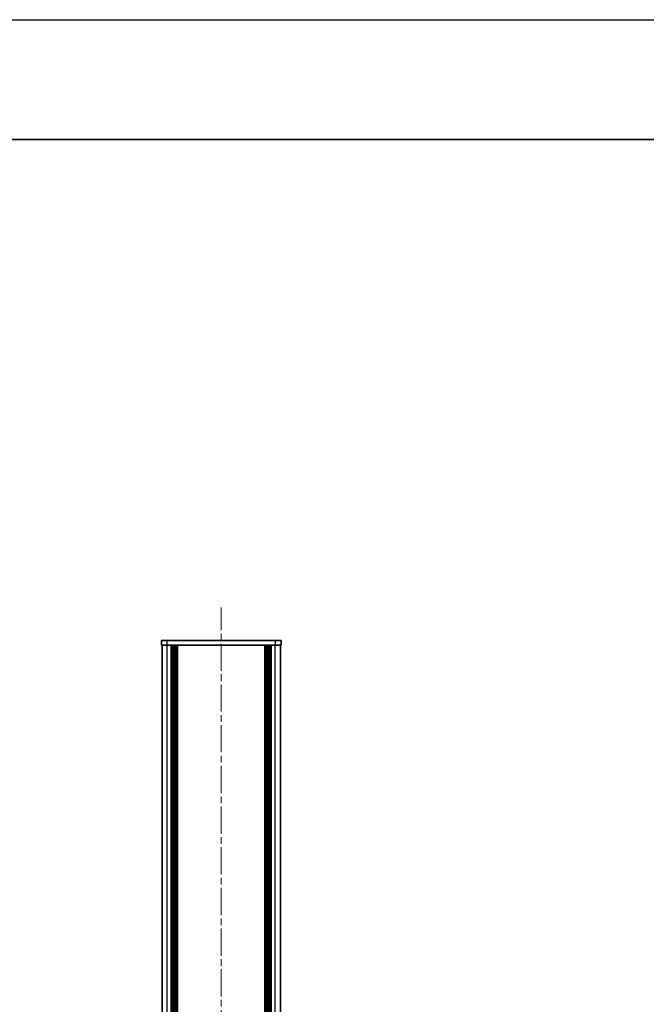
# Model space of a CAD drawing. Units: millimetres. Extents: x -50 to 7559, y -50 to 5419.
# Drawn here: x 1972 to 2234, y 1184 to 1596 of the extents above; entities that cross this region are included whole.
import ezdxf

# ---------------------------------------------------------------- set-up
doc = ezdxf.new("R2010")
doc.units = ezdxf.units.MM
doc.header["$LTSCALE"] = 2
doc.linetypes.add('CHAIN', pattern=[0.3543, 0.2362, -0.0295, 0.0591, -0.0295])
for name, color, linetype, lineweight in [('Border (ISO)', 7, 'Continuous', 35), ('Centerline (ISO)', 131, 'Continuous', 18), ('Visible (ISO)', 7, 'Continuous', 35), ('Visible Narrow (ISO)', 7, 'Continuous', 25)]:
    doc.layers.add(name, color=color, linetype=linetype, lineweight=lineweight)

# ---------------------------------------------------------------- blocks, each defined once
blk = doc.blocks.new('図面枠 tk図枠')
at = {"layer": 'Border (ISO)'}
blk.add_line((14.5, 289), (405.5, 289), dxfattribs=at)

msp = doc.modelspace()

# ---------------------------------------------------------------- linework, layer by layer
at = {"color": 6}
msp.add_lwpolyline([(-50, 1595.5), (7559, 1595.5), (7559, -50), (-50, -50)], close=True, dxfattribs=at)
at = {"layer": 'Centerline (ISO)', "linetype": 'CHAIN', "ltscale": 23.990969}
msp.add_line((2056.379, 422.4073), (2056.379, 1349.9073), dxfattribs=at)
at = {"layer": 'Visible (ISO)'}
for p, q in [((2031.379, 1336.1573), (2033.879, 1336.1573)), ((2031.379, 1336.1573), (2031.379, 1334.1573)), ((2033.879, 1334.1573), (2031.379, 1334.1573)), ((2031.679, 438.1573), (2031.679, 1334.1573)), ((2078.879, 1336.1573), (2033.879, 1336.1573)), ((2078.879, 1334.1573), (2033.879, 1334.1573)), ((2035.529, 438.1573), (2035.529, 1334.1573)), ((2035.779, 438.1573), (2035.779, 1334.1573)), ((2036.029, 438.1573), (2036.029, 1334.1573)), ((2036.279, 438.1573), (2036.279, 1334.1573)), ((2036.529, 438.1573), (2036.529, 1334.1573)), ((2036.779, 438.1573), (2036.779, 1334.1573)), ((2037.029, 438.1573), (2037.029, 1334.1573)), ((2037.279, 438.1573), (2037.279, 1334.1573)), ((2037.529, 438.1573), (2037.529, 1334.1573)), ((2038.029, 438.1573), (2038.029, 1334.1573)), ((2038.079, 1334.1573), (2038.079, 438.1573)), ((2074.679, 438.1573), (2074.679, 1334.1573)), ((2074.729, 438.1573), (2074.729, 1334.1573)), ((2075.229, 438.1573), (2075.229, 1334.1573)), ((2075.479, 438.1573), (2075.479, 1334.1573)), ((2075.729, 438.1573), (2075.729, 1334.1573)), ((2075.979, 438.1573), (2075.979, 1334.1573)), ((2076.229, 438.1573), (2076.229, 1334.1573)), ((2076.479, 438.1573), (2076.479, 1334.1573)), ((2076.729, 438.1573), (2076.729, 1334.1573)), ((2076.979, 438.1573), (2076.979, 1334.1573)), ((2077.229, 438.1573), (2077.229, 1334.1573)), ((2078.879, 1336.1573), (2081.379, 1336.1573)), ((2081.379, 1334.1573), (2078.879, 1334.1573)), ((2081.079, 438.1573), (2081.079, 1334.1573)), ((2081.379, 1334.1573), (2081.379, 1336.1573))]:
    msp.add_line(p, q, dxfattribs=at)
at = {"layer": 'Visible Narrow (ISO)'}
for p, q in [((2033.879, 1334.1573), (2033.879, 1336.1573)), ((2033.879, 438.1573), (2033.879, 1334.1573)), ((2037.779, 438.1573), (2037.779, 1334.1573)), ((2038.329, 438.1573), (2038.329, 1334.1573)), ((2074.429, 1334.1573), (2074.429, 438.1573)), ((2074.979, 438.1573), (2074.979, 1334.1573)), ((2078.879, 1336.1573), (2078.879, 1334.1573)), ((2078.879, 438.1573), (2078.879, 1334.1573))]:
    msp.add_line(p, q, dxfattribs=at)

# ---------------------------------------------------------------- block references
at = {"xscale": 5.5, "yscale": 5.5, "zscale": 5.5}
msp.add_blockref('図面枠 tk図枠', (722.25, -44), dxfattribs=at)

doc.saveas('drawing.dxf')
